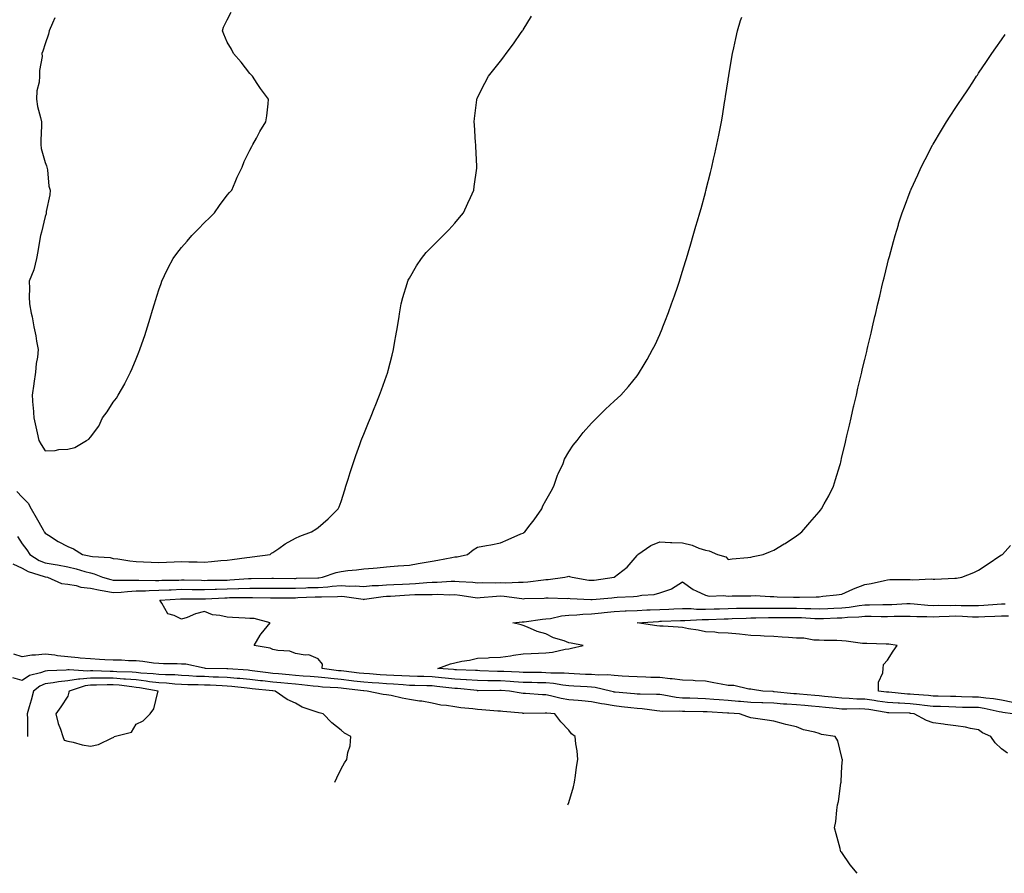
# Model space of a CAD drawing. Units: inches. Extents: x 907763 to 910403, y 7188332 to 7189658.
# Drawn here: x 908287 to 908719, y 7188352 to 7188727 of the extents above; entities that cross this region are included whole.
import ezdxf

# ---------------------------------------------------------------- set-up
doc = ezdxf.new("R2010")
doc.units = ezdxf.units.IN
doc.header["$MEASUREMENT"] = 0
doc.layers.add('Contour_90777187', color=7, linetype='Continuous', true_color=0x38ccd5)

msp = doc.modelspace()

# ---------------------------------------------------------------- linework, layer by layer
at = {"layer": 'Contour_90777187'}
for points in [[(908302.37, 7188727.6, 3261), (908301.41, 7188725.28, 3261), (908299.88, 7188721.92, 3261), (908299.53, 7188720.44, 3261), (908298.05, 7188716.1, 3261), (908297.03, 7188712.94, 3261), (908296.71, 7188711.92, 3261), (908296.78, 7188710.65, 3261), (908295.59, 7188704.38, 3261), (908295.67, 7188701.92, 3261), (908295.45, 7188699.32, 3261), (908294.46, 7188695.51, 3261), (908294.25, 7188691.92, 3261), (908294.69, 7188688.56, 3261), (908296.13, 7188683.83, 3261), (908296.47, 7188681.92, 3261), (908296.45, 7188680.32, 3261), (908296.21, 7188673.76, 3261), (908296.18, 7188671.92, 3261), (908296.33, 7188670.2, 3261), (908298.05, 7188663.97, 3261), (908298.65, 7188662.51, 3261), (908298.88, 7188661.92, 3261), (908299.09, 7188660.88, 3261), (908299.78, 7188653.66, 3261), (908300.25, 7188651.92, 3261), (908300.19, 7188649.79, 3261), (908298.62, 7188642.49, 3261), (908298.59, 7188641.92, 3261), (908298.49, 7188641.49, 3261), (908298.05, 7188640.26, 3261), (908296.51, 7188633.46, 3261), (908296.1, 7188631.92, 3261), (908295.62, 7188629.5, 3261), (908294.96, 7188625.01, 3261), (908294.28, 7188621.92, 3261), (908293.08, 7188616.96, 3261), (908293.08, 7188616.88, 3261), (908291.15, 7188611.92, 3261), (908291.28, 7188608.68, 3261), (908291.13, 7188605.01, 3261), (908291.3, 7188601.92, 3261), (908292.02, 7188597.94, 3261), (908292.38, 7188596.26, 3261), (908293.13, 7188591.92, 3261), (908294.02, 7188587.9, 3261), (908294.31, 7188585.65, 3261), (908295.03, 7188581.92, 3261), (908294.7, 7188578.58, 3261), (908294.14, 7188575.83, 3261), (908293.84, 7188571.92, 3261), (908293.16, 7188567.04, 3261), (908293.13, 7188566.84, 3261), (908292.48, 7188561.92, 3261), (908292.77, 7188557.19, 3261), (908292.8, 7188556.67, 3261), (908293.08, 7188551.92, 3261), (908294.04, 7188547.92, 3261), (908294.6, 7188545.38, 3261), (908295.4, 7188541.92, 3261), (908296.37, 7188540.24, 3261), (908298.05, 7188537.49, 3261), (908302.45, 7188537.53, 3261), (908304.18, 7188538.05, 3261), (908308.05, 7188538.11, 3261), (908311.14, 7188538.83, 3261), (908316.33, 7188541.92, 3261), (908317.36, 7188542.6, 3261), (908318.05, 7188543.38, 3261), (908321.67, 7188548.31, 3261), (908323.31, 7188551.92, 3261), (908325.34, 7188554.63, 3261), (908328.05, 7188558.87, 3261), (908329.41, 7188560.55, 3261), (908330.17, 7188561.92, 3261), (908333.09, 7188566.88, 3261), (908333.16, 7188567.04, 3261), (908335.63, 7188571.92, 3261), (908336.37, 7188573.6, 3261), (908338.05, 7188577.88, 3261), (908339.26, 7188580.71, 3261), (908339.68, 7188581.92, 3261), (908340.54, 7188584.4, 3261), (908341.88, 7188588.09, 3261), (908343.11, 7188591.92, 3261), (908344.29, 7188595.69, 3261), (908345.26, 7188599.13, 3261), (908346.1, 7188601.92, 3261), (908346.56, 7188603.4, 3261), (908348.05, 7188608.07, 3261), (908349, 7188610.96, 3261), (908349.31, 7188611.92, 3261), (908350.54, 7188614.4, 3261), (908352.19, 7188617.78, 3261), (908354.28, 7188621.92, 3261), (908355.9, 7188624.07, 3261), (908358.05, 7188626.71, 3261), (908360.44, 7188629.52, 3261), (908362.48, 7188631.92, 3261), (908365.24, 7188634.73, 3261), (908368.05, 7188637.66, 3261), (908370.26, 7188639.71, 3261), (908372.42, 7188641.92, 3261), (908374.74, 7188645.22, 3261), (908378.05, 7188649.63, 3261), (908379.11, 7188650.85, 3261), (908380.04, 7188651.92, 3261), (908381.61, 7188655.47, 3261), (908382.43, 7188657.55, 3261), (908384.66, 7188661.92, 3261), (908385.46, 7188664.52, 3261), (908388.05, 7188669.42, 3261), (908388.84, 7188671.14, 3261), (908389.34, 7188671.92, 3261), (908390.9, 7188674.77, 3261), (908392.36, 7188677.6, 3261), (908395.03, 7188681.92, 3261), (908395.41, 7188684.56, 3261), (908395.98, 7188689.85, 3261), (908396.24, 7188691.92, 3261), (908392.63, 7188696.51, 3261), (908391.25, 7188698.72, 3261), (908389.15, 7188701.92, 3261), (908388.63, 7188702.49, 3261), (908388.05, 7188703.17, 3261), (908384.23, 7188708.11, 3261), (908380.88, 7188711.92, 3261), (908379.88, 7188713.76, 3261), (908378.05, 7188716.94, 3261), (908376.55, 7188720.42, 3261), (908376.02, 7188721.92, 3261), (908376.47, 7188723.5, 3261), (908378.05, 7188726.69, 3261), (908379.84, 7188730.12, 3261)], [(908285.74, 7188519.62, 3260), (908288.05, 7188517.04, 3260), (908290.61, 7188514.48, 3260), (908292.01, 7188511.92, 3260), (908294.23, 7188508.09, 3260), (908297.19, 7188502.78, 3260), (908297.67, 7188501.92, 3260), (908297.84, 7188501.71, 3260), (908298.05, 7188501.31, 3260), (908299.62, 7188500.34, 3260), (908303.78, 7188497.64, 3260), (908308.05, 7188495.36, 3260), (908310.56, 7188494.44, 3260), (908314.49, 7188491.92, 3260), (908317.48, 7188491.35, 3260), (908318.05, 7188491.2, 3260), (908318.95, 7188491.02, 3260), (908326.69, 7188490.55, 3260), (908328.05, 7188490.14, 3260), (908330.01, 7188489.97, 3260), (908335.27, 7188489.13, 3260), (908338.05, 7188488.89, 3260), (908341.24, 7188488.74, 3260), (908344.71, 7188488.58, 3260), (908348.05, 7188488.4, 3260), (908351.43, 7188488.54, 3260), (908354.79, 7188488.66, 3260), (908358.05, 7188488.78, 3260), (908361.27, 7188488.7, 3260), (908364.82, 7188488.7, 3260), (908368.05, 7188488.6, 3260), (908371.19, 7188488.78, 3260), (908375.33, 7188489.21, 3260), (908378.05, 7188489.36, 3260), (908380.24, 7188489.73, 3260), (908386.7, 7188490.57, 3260), (908388.05, 7188490.79, 3260), (908389.09, 7188490.88, 3260), (908396.96, 7188491.92, 3260), (908397.55, 7188492.43, 3260), (908398.05, 7188492.78, 3260), (908400.72, 7188494.6, 3260), (908403.45, 7188496.53, 3260), (908408.05, 7188499.13, 3260), (908409.97, 7188499.99, 3260), (908415.11, 7188501.92, 3260), (908417, 7188502.97, 3260), (908418.05, 7188503.74, 3260), (908422.42, 7188507.55, 3260), (908426.76, 7188511.92, 3260), (908427.16, 7188512.82, 3260), (908428.05, 7188515.18, 3260), (908429.65, 7188520.32, 3260), (908430.16, 7188521.92, 3260), (908431.15, 7188525.03, 3260), (908432.03, 7188527.94, 3260), (908433.34, 7188531.92, 3260), (908434.55, 7188535.42, 3260), (908436.32, 7188540.18, 3260), (908436.94, 7188541.92, 3260), (908437.23, 7188542.74, 3260), (908438.05, 7188544.77, 3260), (908440.08, 7188549.89, 3260), (908440.94, 7188551.92, 3260), (908442.86, 7188556.72, 3260), (908442.97, 7188557, 3260), (908444.99, 7188561.92, 3260), (908445.78, 7188564.19, 3260), (908448.05, 7188570.38, 3260), (908448.46, 7188571.51, 3260), (908448.61, 7188571.92, 3260), (908448.79, 7188572.66, 3260), (908450.5, 7188579.46, 3260), (908451.12, 7188581.92, 3260), (908451.72, 7188585.59, 3260), (908452.1, 7188587.88, 3260), (908452.79, 7188591.92, 3260), (908453.53, 7188596.43, 3260), (908453.75, 7188597.62, 3260), (908454.51, 7188601.92, 3260), (908455.23, 7188604.73, 3260), (908457.1, 7188610.98, 3260), (908457.37, 7188611.92, 3260), (908457.58, 7188612.39, 3260), (908458.05, 7188613.29, 3260), (908461.22, 7188618.74, 3260), (908463.38, 7188621.92, 3260), (908465.51, 7188624.46, 3260), (908468.05, 7188627.17, 3260), (908470.43, 7188629.54, 3260), (908472.95, 7188631.92, 3260), (908475.45, 7188634.52, 3260), (908478.05, 7188637.33, 3260), (908480.14, 7188639.83, 3260), (908481.76, 7188641.92, 3260), (908483.76, 7188646.22, 3260), (908484.86, 7188648.74, 3260), (908486.31, 7188651.92, 3260), (908486.51, 7188653.46, 3260), (908487.65, 7188661.53, 3260), (908487.71, 7188661.92, 3260), (908487.68, 7188662.29, 3260), (908487.32, 7188671.18, 3260), (908487.25, 7188671.92, 3260), (908487.17, 7188672.8, 3260), (908486.72, 7188680.59, 3260), (908486.58, 7188681.92, 3260), (908486.68, 7188683.29, 3260), (908487.71, 7188691.59, 3260), (908487.74, 7188691.92, 3260), (908487.83, 7188692.13, 3260), (908488.05, 7188692.64, 3260), (908491.15, 7188698.83, 3260), (908492.77, 7188701.92, 3260), (908495.1, 7188704.87, 3260), (908498.05, 7188708.56, 3260), (908499.51, 7188710.46, 3260), (908500.54, 7188711.92, 3260), (908503.82, 7188716.16, 3260), (908507.23, 7188721.1, 3260), (908507.81, 7188721.92, 3260), (908507.91, 7188722.06, 3260), (908508.05, 7188722.27, 3260), (908511.65, 7188728.33, 3260)], [(908285.91, 7188499.77, 3259), (908288.05, 7188496.65, 3259), (908290.13, 7188493.99, 3259), (908291.38, 7188491.92, 3259), (908295.48, 7188489.34, 3259), (908298.05, 7188488.31, 3259), (908302.45, 7188487.51, 3259), (908303.48, 7188487.35, 3259), (908308.05, 7188486.47, 3259), (908311.74, 7188485.61, 3259), (908315.5, 7188484.48, 3259), (908318.05, 7188483.8, 3259), (908319.61, 7188483.48, 3259), (908323.27, 7188481.92, 3259), (908326.99, 7188480.87, 3259), (908328.05, 7188480.65, 3259), (908329.25, 7188480.71, 3259), (908336.76, 7188480.63, 3259), (908338.05, 7188480.69, 3259), (908339.26, 7188480.71, 3259), (908346.61, 7188480.49, 3259), (908348.05, 7188480.51, 3259), (908349.4, 7188480.57, 3259), (908356.84, 7188480.71, 3259), (908358.05, 7188480.77, 3259), (908359.23, 7188480.75, 3259), (908366.7, 7188480.57, 3259), (908368.05, 7188480.55, 3259), (908369.38, 7188480.59, 3259), (908376.77, 7188480.63, 3259), (908378.05, 7188480.67, 3259), (908379.25, 7188480.73, 3259), (908387.43, 7188481.31, 3259), (908388.05, 7188481.33, 3259), (908388.64, 7188481.33, 3259), (908397.65, 7188481.53, 3259), (908398.45, 7188481.53, 3259), (908407.57, 7188481.43, 3259), (908408.05, 7188481.43, 3259), (908408.51, 7188481.45, 3259), (908417.83, 7188481.71, 3259), (908418.05, 7188481.71, 3259), (908418.25, 7188481.72, 3259), (908419.87, 7188481.92, 3259), (908425.94, 7188484.03, 3259), (908428.05, 7188484.5, 3259), (908431, 7188484.87, 3259), (908434.83, 7188485.14, 3259), (908438.05, 7188485.61, 3259), (908442.1, 7188485.96, 3259), (908443.87, 7188486.1, 3259), (908448.05, 7188486.49, 3259), (908453.02, 7188486.88, 3259), (908453.08, 7188486.88, 3259), (908458.05, 7188487.29, 3259), (908461.94, 7188488.03, 3259), (908464.55, 7188488.42, 3259), (908468.05, 7188489.05, 3259), (908470.5, 7188489.48, 3259), (908476.76, 7188490.63, 3259), (908478.05, 7188490.85, 3259), (908479.07, 7188490.9, 3259), (908483.58, 7188491.92, 3259), (908486.03, 7188493.93, 3259), (908488.05, 7188495.08, 3259), (908491.97, 7188495.85, 3259), (908493.79, 7188496.18, 3259), (908498.05, 7188497.02, 3259), (908501.46, 7188498.52, 3259), (908507.05, 7188500.92, 3259), (908508.05, 7188501.35, 3259), (908508.36, 7188501.61, 3259), (908508.73, 7188501.92, 3259), (908511.1, 7188504.97, 3259), (908512.82, 7188507.15, 3259), (908516.27, 7188511.92, 3259), (908516.71, 7188513.27, 3259), (908518.05, 7188515.55, 3259), (908520.26, 7188519.71, 3259), (908521.53, 7188521.92, 3259), (908523.17, 7188526.8, 3259), (908523.46, 7188527.33, 3259), (908525.62, 7188531.92, 3259), (908526.23, 7188533.74, 3259), (908528.05, 7188536.94, 3259), (908530.06, 7188539.91, 3259), (908531.7, 7188541.92, 3259), (908534.43, 7188545.53, 3259), (908538.05, 7188549.6, 3259), (908539.19, 7188550.79, 3259), (908540.37, 7188551.92, 3259), (908544.25, 7188555.73, 3259), (908548.05, 7188559.19, 3259), (908549.47, 7188560.49, 3259), (908550.97, 7188561.92, 3259), (908554.26, 7188565.71, 3259), (908558.05, 7188570.36, 3259), (908558.71, 7188571.26, 3259), (908559.15, 7188571.92, 3259), (908560.7, 7188574.58, 3259), (908562.46, 7188577.51, 3259), (908564.89, 7188581.92, 3259), (908565.94, 7188584.03, 3259), (908568.05, 7188588.58, 3259), (908569.04, 7188590.94, 3259), (908569.43, 7188591.92, 3259), (908570.29, 7188594.15, 3259), (908571.86, 7188598.11, 3259), (908573.24, 7188601.92, 3259), (908574.5, 7188605.47, 3259), (908575.9, 7188609.77, 3259), (908576.63, 7188611.92, 3259), (908576.99, 7188612.97, 3259), (908578.05, 7188616.35, 3259), (908579.35, 7188620.61, 3259), (908579.73, 7188621.92, 3259), (908580.44, 7188624.32, 3259), (908581.66, 7188628.31, 3259), (908582.71, 7188631.92, 3259), (908583.92, 7188636.06, 3259), (908584.62, 7188638.48, 3259), (908585.61, 7188641.92, 3259), (908586.14, 7188643.83, 3259), (908588.05, 7188650.85, 3259), (908588.28, 7188651.69, 3259), (908588.34, 7188651.92, 3259), (908588.45, 7188652.31, 3259), (908590.29, 7188659.67, 3259), (908590.85, 7188661.92, 3259), (908591.68, 7188665.55, 3259), (908592.19, 7188667.78, 3259), (908593.12, 7188671.92, 3259), (908593.93, 7188676.04, 3259), (908594.36, 7188678.23, 3259), (908595.09, 7188681.92, 3259), (908595.51, 7188684.46, 3259), (908596.49, 7188690.36, 3259), (908596.75, 7188691.92, 3259), (908596.92, 7188693.05, 3259), (908598.05, 7188700.4, 3259), (908598.26, 7188701.71, 3259), (908598.29, 7188701.92, 3259), (908598.35, 7188702.21, 3259), (908599.69, 7188710.28, 3259), (908599.99, 7188711.92, 3259), (908600.56, 7188714.44, 3259), (908601.42, 7188718.54, 3259), (908602.21, 7188721.92, 3259), (908603.55, 7188726.41, 3259), (908604.04, 7188727.9, 3259)], [(908283.88, 7188487.76, 3258), (908288.05, 7188485.88, 3258), (908290.6, 7188484.48, 3258), (908297.68, 7188482.29, 3258), (908298.05, 7188482.13, 3258), (908298.24, 7188482.1, 3258), (908299.08, 7188481.92, 3258), (908305.34, 7188479.21, 3258), (908308.05, 7188478.85, 3258), (908311.67, 7188478.31, 3258), (908313.73, 7188477.6, 3258), (908318.05, 7188477.17, 3258), (908322.33, 7188476.2, 3258), (908323.98, 7188475.98, 3258), (908328.05, 7188475.2, 3258), (908331.52, 7188475.4, 3258), (908334.26, 7188475.71, 3258), (908338.05, 7188475.9, 3258), (908342.12, 7188475.98, 3258), (908343.85, 7188476.12, 3258), (908348.05, 7188476.2, 3258), (908352.52, 7188476.39, 3258), (908353.52, 7188476.45, 3258), (908358.05, 7188476.63, 3258), (908362.68, 7188476.55, 3258), (908363.43, 7188476.55, 3258), (908368.05, 7188476.47, 3258), (908372.75, 7188476.63, 3258), (908373.32, 7188476.65, 3258), (908378.05, 7188476.8, 3258), (908382.99, 7188476.98, 3258), (908383.12, 7188477, 3258), (908388.05, 7188477.19, 3258), (908403.31, 7188477.19, 3258), (908408.05, 7188477.17, 3258), (908412.64, 7188477.33, 3258), (908413.48, 7188477.35, 3258), (908418.05, 7188477.49, 3258), (908422.21, 7188477.76, 3258), (908424.13, 7188477.99, 3258), (908428.05, 7188478.29, 3258), (908431.91, 7188478.07, 3258), (908434.26, 7188478.13, 3258), (908438.05, 7188477.88, 3258), (908441.74, 7188478.23, 3258), (908444.45, 7188478.33, 3258), (908448.05, 7188478.62, 3258), (908451.19, 7188478.78, 3258), (908455.04, 7188478.91, 3258), (908458.05, 7188479.05, 3258), (908460.79, 7188479.17, 3258), (908465.73, 7188479.6, 3258), (908468.05, 7188479.71, 3258), (908470.22, 7188479.75, 3258), (908476.35, 7188480.22, 3258), (908478.05, 7188480.26, 3258), (908479.89, 7188480.08, 3258), (908485.91, 7188479.77, 3258), (908488.05, 7188479.54, 3258), (908490.34, 7188479.63, 3258), (908495.67, 7188479.54, 3258), (908498.05, 7188479.62, 3258), (908500.45, 7188479.52, 3258), (908505.96, 7188479.83, 3258), (908508.05, 7188479.73, 3258), (908510.09, 7188479.89, 3258), (908516.91, 7188480.79, 3258), (908518.05, 7188480.87, 3258), (908519.05, 7188480.92, 3258), (908526.31, 7188481.92, 3258), (908527.68, 7188482.29, 3258), (908528.05, 7188482.33, 3258), (908528.43, 7188482.29, 3258), (908529.52, 7188481.92, 3258), (908536.84, 7188480.71, 3258), (908538.05, 7188480.59, 3258), (908539.26, 7188480.71, 3258), (908548.05, 7188481.92, 3258), (908548.06, 7188481.92, 3258), (908553.67, 7188486.3, 3258), (908558.05, 7188491.47, 3258), (908558.24, 7188491.72, 3258), (908558.45, 7188491.92, 3258), (908564.1, 7188495.87, 3258), (908568.05, 7188497.45, 3258), (908572.73, 7188497.25, 3258), (908573.35, 7188497.23, 3258), (908578.05, 7188497.02, 3258), (908582.21, 7188496.08, 3258), (908585.22, 7188494.75, 3258), (908588.05, 7188493.85, 3258), (908589.68, 7188493.56, 3258), (908593.34, 7188491.92, 3258), (908596.99, 7188490.85, 3258), (908598.05, 7188489.69, 3258), (908599.88, 7188490.08, 3258), (908606.67, 7188490.53, 3258), (908608.05, 7188490.77, 3258), (908608.99, 7188490.98, 3258), (908613.38, 7188491.92, 3258), (908616.71, 7188493.27, 3258), (908618.05, 7188493.83, 3258), (908622.65, 7188496.53, 3258), (908623.16, 7188496.8, 3258), (908628.05, 7188500.08, 3258), (908629.09, 7188500.88, 3258), (908630.43, 7188501.92, 3258), (908633.99, 7188505.98, 3258), (908638.05, 7188510.69, 3258), (908638.63, 7188511.33, 3258), (908639.09, 7188511.92, 3258), (908640.27, 7188514.13, 3258), (908642.23, 7188517.74, 3258), (908644.25, 7188521.92, 3258), (908645.18, 7188524.79, 3258), (908647.06, 7188530.92, 3258), (908647.38, 7188531.92, 3258), (908647.51, 7188532.47, 3258), (908648.05, 7188534.77, 3258), (908649.39, 7188540.57, 3258), (908649.71, 7188541.92, 3258), (908650.22, 7188544.09, 3258), (908651.29, 7188548.68, 3258), (908652.03, 7188551.92, 3258), (908653.17, 7188556.8, 3258), (908653.25, 7188557.12, 3258), (908654.39, 7188561.92, 3258), (908655.08, 7188564.89, 3258), (908656.3, 7188570.16, 3258), (908656.71, 7188571.92, 3258), (908656.97, 7188573.01, 3258), (908658.05, 7188577.55, 3258), (908658.89, 7188581.08, 3258), (908659.09, 7188581.92, 3258), (908659.42, 7188583.29, 3258), (908660.81, 7188589.17, 3258), (908661.45, 7188591.92, 3258), (908662.49, 7188596.37, 3258), (908662.71, 7188597.27, 3258), (908663.83, 7188601.92, 3258), (908664.63, 7188605.34, 3258), (908665.62, 7188609.5, 3258), (908666.19, 7188611.92, 3258), (908666.55, 7188613.42, 3258), (908668.05, 7188619.56, 3258), (908668.51, 7188621.45, 3258), (908668.64, 7188621.92, 3258), (908668.86, 7188622.72, 3258), (908670.61, 7188629.36, 3258), (908671.34, 7188631.92, 3258), (908672.82, 7188636.69, 3258), (908672.93, 7188637.04, 3258), (908674.52, 7188641.92, 3258), (908675.44, 7188644.54, 3258), (908678.05, 7188651.35, 3258), (908678.21, 7188651.76, 3258), (908678.28, 7188651.92, 3258), (908678.48, 7188652.35, 3258), (908681.29, 7188658.68, 3258), (908682.84, 7188661.92, 3258), (908684.55, 7188665.42, 3258), (908687.82, 7188671.69, 3258), (908687.94, 7188671.92, 3258), (908687.98, 7188672, 3258), (908688.05, 7188672.12, 3258), (908691.72, 7188678.25, 3258), (908694, 7188681.92, 3258), (908695.58, 7188684.4, 3258), (908698.05, 7188688.17, 3258), (908699.56, 7188690.42, 3258), (908700.55, 7188691.92, 3258), (908703.56, 7188696.41, 3258), (908705.51, 7188699.38, 3258), (908707.18, 7188701.92, 3258), (908707.53, 7188702.43, 3258), (908708.05, 7188703.21, 3258), (908711.54, 7188708.42, 3258), (908713.81, 7188711.92, 3258), (908715.56, 7188714.42, 3258), (908718.05, 7188717.97, 3258), (908719.66, 7188720.32, 3258)], [(908720.77, 7188404.65, 3257), (908718.05, 7188406.59, 3257), (908715.32, 7188409.19, 3257), (908713.47, 7188411.92, 3257), (908709.78, 7188413.66, 3257), (908708.05, 7188414.87, 3257), (908704.49, 7188415.47, 3257), (908702.24, 7188416.12, 3257), (908698.05, 7188416.69, 3257), (908693.42, 7188417.29, 3257), (908692.57, 7188417.41, 3257), (908688.05, 7188417.99, 3257), (908685.1, 7188418.97, 3257), (908679.75, 7188421.92, 3257), (908678.26, 7188422.13, 3257), (908678.05, 7188422.15, 3257), (908677.8, 7188422.17, 3257), (908668.55, 7188422.43, 3257), (908668.05, 7188422.45, 3257), (908667.43, 7188422.55, 3257), (908659.91, 7188423.78, 3257), (908658.05, 7188424.03, 3257), (908655.87, 7188424.11, 3257), (908650.12, 7188423.99, 3257), (908648.05, 7188424.05, 3257), (908645.69, 7188424.28, 3257), (908640.84, 7188424.71, 3257), (908638.05, 7188424.97, 3257), (908634.7, 7188425.28, 3257), (908631.68, 7188425.55, 3257), (908628.05, 7188425.87, 3257), (908623.79, 7188426.18, 3257), (908622.37, 7188426.24, 3257), (908618.05, 7188426.57, 3257), (908613.22, 7188426.74, 3257), (908612.89, 7188426.76, 3257), (908608.05, 7188426.94, 3257), (908603.42, 7188427.29, 3257), (908602.6, 7188427.37, 3257), (908598.05, 7188427.74, 3257), (908594.16, 7188428.03, 3257), (908591.72, 7188428.25, 3257), (908588.05, 7188428.54, 3257), (908584.75, 7188428.62, 3257), (908581.21, 7188428.76, 3257), (908578.05, 7188428.83, 3257), (908575.22, 7188429.09, 3257), (908569.77, 7188430.2, 3257), (908568.05, 7188430.4, 3257), (908566.63, 7188430.49, 3257), (908559.41, 7188430.55, 3257), (908558.05, 7188430.65, 3257), (908556.9, 7188430.77, 3257), (908548.51, 7188431.47, 3257), (908548.05, 7188431.51, 3257), (908547.7, 7188431.57, 3257), (908546.34, 7188431.92, 3257), (908539.68, 7188433.56, 3257), (908538.05, 7188433.7, 3257), (908536.17, 7188433.8, 3257), (908530.27, 7188434.15, 3257), (908528.05, 7188434.26, 3257), (908525.46, 7188434.5, 3257), (908521.36, 7188435.24, 3257), (908518.05, 7188435.49, 3257), (908514.4, 7188435.57, 3257), (908511.8, 7188435.67, 3257), (908508.05, 7188435.75, 3257), (908503.96, 7188436, 3257), (908502.27, 7188436.14, 3257), (908498.05, 7188436.39, 3257), (908493.51, 7188436.45, 3257), (908492.58, 7188436.45, 3257), (908488.05, 7188436.51, 3257), (908483.1, 7188436.88, 3257), (908483.01, 7188436.88, 3257), (908478.05, 7188437.21, 3257), (908473.77, 7188437.64, 3257), (908472.2, 7188437.76, 3257), (908468.05, 7188438.17, 3257), (908464.4, 7188438.27, 3257), (908461.59, 7188438.38, 3257), (908458.05, 7188438.48, 3257), (908454.81, 7188438.68, 3257), (908451.2, 7188438.78, 3257), (908448.05, 7188438.95, 3257), (908445.26, 7188439.13, 3257), (908440.53, 7188439.44, 3257), (908438.05, 7188439.62, 3257), (908435.98, 7188439.85, 3257), (908429.34, 7188440.63, 3257), (908428.05, 7188440.79, 3257), (908427.01, 7188440.88, 3257), (908419.79, 7188441.92, 3257), (908419.84, 7188443.72, 3257), (908418.05, 7188446.16, 3257), (908413.94, 7188447.8, 3257), (908412.3, 7188447.66, 3257), (908408.05, 7188448.48, 3257), (908405.52, 7188449.4, 3257), (908400.28, 7188449.69, 3257), (908398.05, 7188450.2, 3257), (908396.9, 7188450.77, 3257), (908389.87, 7188451.92, 3257), (908392.57, 7188456.45, 3257), (908392.91, 7188457.06, 3257), (908396.97, 7188461.92, 3257), (908389.95, 7188463.81, 3257), (908388.05, 7188463.87, 3257), (908386, 7188463.97, 3257), (908380.37, 7188464.24, 3257), (908378.05, 7188464.36, 3257), (908374.8, 7188465.16, 3257), (908371.61, 7188465.47, 3257), (908368.05, 7188466.82, 3257), (908364.1, 7188465.87, 3257), (908360.42, 7188464.28, 3257), (908358.05, 7188463.52, 3257), (908354.81, 7188465.16, 3257), (908351.93, 7188465.81, 3257), (908349.41, 7188470.55, 3257), (908348.42, 7188471.92, 3257), (908357.5, 7188472.47, 3257), (908358.05, 7188472.49, 3257), (908358.62, 7188472.49, 3257), (908367.57, 7188472.39, 3257), (908368.05, 7188472.39, 3257), (908368.53, 7188472.41, 3257), (908377.08, 7188472.9, 3257), (908378.05, 7188472.92, 3257), (908379.09, 7188472.96, 3257), (908386.96, 7188473.01, 3257), (908388.05, 7188473.05, 3257), (908389.18, 7188473.05, 3257), (908397.11, 7188472.86, 3257), (908398.99, 7188472.86, 3257), (908407.04, 7188472.92, 3257), (908408.05, 7188472.92, 3257), (908409.09, 7188472.96, 3257), (908416.73, 7188473.25, 3257), (908418.05, 7188473.29, 3257), (908419.51, 7188473.37, 3257), (908426.52, 7188473.44, 3257), (908428.05, 7188473.56, 3257), (908429.6, 7188473.48, 3257), (908437.74, 7188472.23, 3257), (908438.05, 7188472.21, 3257), (908438.37, 7188472.23, 3257), (908446.51, 7188473.46, 3257), (908448.05, 7188473.58, 3257), (908449.81, 7188473.68, 3257), (908455.9, 7188474.07, 3257), (908458.05, 7188474.17, 3257), (908460.4, 7188474.28, 3257), (908465.68, 7188474.28, 3257), (908468.05, 7188474.4, 3257), (908470.58, 7188474.44, 3257), (908475.7, 7188474.26, 3257), (908478.05, 7188474.32, 3257), (908480.24, 7188474.11, 3257), (908486.93, 7188473.05, 3257), (908488.05, 7188472.92, 3257), (908489.09, 7188472.96, 3257), (908496.34, 7188473.64, 3257), (908498.05, 7188473.7, 3257), (908499.75, 7188473.62, 3257), (908507.45, 7188472.53, 3257), (908508.05, 7188472.49, 3257), (908508.67, 7188472.55, 3257), (908517.21, 7188472.76, 3257), (908518.05, 7188472.82, 3257), (908519, 7188472.88, 3257), (908527.32, 7188472.64, 3257), (908528.05, 7188472.68, 3257), (908528.74, 7188472.6, 3257), (908537.79, 7188472.17, 3257), (908538.05, 7188472.15, 3257), (908538.31, 7188472.17, 3257), (908547.04, 7188472.92, 3257), (908548.05, 7188473.03, 3257), (908549.3, 7188473.17, 3257), (908556.51, 7188473.46, 3257), (908558.05, 7188473.66, 3257), (908560.2, 7188474.07, 3257), (908565.63, 7188474.34, 3257), (908568.05, 7188475.01, 3257), (908572.85, 7188476.72, 3257), (908573.19, 7188476.78, 3257), (908578.05, 7188479.91, 3257), (908582.62, 7188476.49, 3257), (908583.95, 7188476.02, 3257), (908588.05, 7188474.07, 3257), (908589.73, 7188473.6, 3257), (908596.01, 7188473.95, 3257), (908598.05, 7188473.62, 3257), (908599.83, 7188473.7, 3257), (908606.21, 7188473.76, 3257), (908608.05, 7188473.83, 3257), (908609.98, 7188473.85, 3257), (908616.55, 7188473.42, 3257), (908618.05, 7188473.42, 3257), (908619.51, 7188473.38, 3257), (908626.82, 7188473.15, 3257), (908628.05, 7188473.11, 3257), (908629.32, 7188473.19, 3257), (908636.69, 7188473.29, 3257), (908638.05, 7188473.38, 3257), (908639.71, 7188473.58, 3257), (908645.71, 7188474.26, 3257), (908648.05, 7188474.56, 3257), (908652.81, 7188476.67, 3257), (908653.13, 7188476.84, 3257), (908658.05, 7188478.72, 3257), (908660.85, 7188479.11, 3257), (908666.69, 7188480.55, 3257), (908668.05, 7188480.79, 3257), (908669.11, 7188480.87, 3257), (908676.99, 7188480.87, 3257), (908678.05, 7188480.92, 3257), (908679.15, 7188480.81, 3257), (908687.34, 7188481.22, 3257), (908688.05, 7188481.12, 3257), (908688.86, 7188481.12, 3257), (908697.66, 7188481.53, 3257), (908698.05, 7188481.53, 3257), (908698.41, 7188481.57, 3257), (908700.67, 7188481.92, 3257), (908706.02, 7188483.95, 3257), (908708.05, 7188485.05, 3257), (908712.23, 7188487.74, 3257), (908717.4, 7188491.28, 3257), (908718.05, 7188491.71, 3257), (908718.2, 7188491.76, 3257), (908718.5, 7188491.92, 3257), (908722, 7188495.87, 3257)], [(908722.9, 7188421.92, 3256), (908718.72, 7188422.58, 3256), (908718.05, 7188422.72, 3256), (908717.09, 7188422.88, 3256), (908710.49, 7188424.36, 3256), (908708.05, 7188424.71, 3256), (908705.2, 7188424.77, 3256), (908700.93, 7188424.79, 3256), (908698.05, 7188424.87, 3256), (908695.01, 7188424.95, 3256), (908691.25, 7188425.12, 3256), (908688.05, 7188425.22, 3256), (908684.34, 7188425.63, 3256), (908682.08, 7188425.94, 3256), (908678.05, 7188426.37, 3256), (908673.33, 7188426.65, 3256), (908672.79, 7188426.67, 3256), (908668.05, 7188426.94, 3256), (908663.7, 7188427.58, 3256), (908662.22, 7188427.74, 3256), (908658.05, 7188428.33, 3256), (908654.56, 7188428.44, 3256), (908651.24, 7188428.74, 3256), (908648.05, 7188428.85, 3256), (908645.24, 7188429.11, 3256), (908640.39, 7188429.58, 3256), (908638.05, 7188429.79, 3256), (908636.1, 7188429.97, 3256), (908629.42, 7188430.55, 3256), (908628.05, 7188430.67, 3256), (908626.89, 7188430.77, 3256), (908618.32, 7188431.65, 3256), (908618.05, 7188431.67, 3256), (908617.81, 7188431.69, 3256), (908613.35, 7188431.92, 3256), (908608.8, 7188432.68, 3256), (908608.05, 7188432.78, 3256), (908607.16, 7188432.8, 3256), (908600.49, 7188434.36, 3256), (908598.05, 7188434.42, 3256), (908594.95, 7188435.03, 3256), (908591.71, 7188435.57, 3256), (908588.05, 7188436.31, 3256), (908583.5, 7188436.47, 3256), (908582.66, 7188436.53, 3256), (908578.05, 7188436.69, 3256), (908573.5, 7188437.37, 3256), (908572.6, 7188437.37, 3256), (908568.05, 7188437.9, 3256), (908564.11, 7188437.97, 3256), (908561.92, 7188438.05, 3256), (908558.05, 7188438.13, 3256), (908554.51, 7188438.38, 3256), (908551.47, 7188438.5, 3256), (908548.05, 7188438.72, 3256), (908545.19, 7188439.05, 3256), (908541.1, 7188438.87, 3256), (908538.05, 7188439.15, 3256), (908535.41, 7188439.28, 3256), (908530.44, 7188439.52, 3256), (908528.05, 7188439.65, 3256), (908525.98, 7188439.85, 3256), (908520.15, 7188439.81, 3256), (908518.05, 7188439.99, 3256), (908516.15, 7188440.03, 3256), (908509.92, 7188440.05, 3256), (908508.05, 7188440.08, 3256), (908506.33, 7188440.2, 3256), (908499.5, 7188440.47, 3256), (908498.05, 7188440.55, 3256), (908496.71, 7188440.57, 3256), (908489.06, 7188440.9, 3256), (908488.05, 7188440.92, 3256), (908487.12, 7188440.98, 3256), (908478.7, 7188441.28, 3256), (908478.05, 7188441.31, 3256), (908477.49, 7188441.37, 3256), (908470.53, 7188441.92, 3256), (908476.11, 7188443.87, 3256), (908478.05, 7188444.34, 3256), (908481.13, 7188445.01, 3256), (908484.51, 7188445.47, 3256), (908488.05, 7188446.37, 3256), (908492.7, 7188446.57, 3256), (908493.3, 7188446.67, 3256), (908498.05, 7188446.82, 3256), (908502.51, 7188447.47, 3256), (908503.77, 7188447.64, 3256), (908508.05, 7188448.25, 3256), (908511.58, 7188448.4, 3256), (908514.75, 7188448.62, 3256), (908518.05, 7188448.78, 3256), (908520.93, 7188449.05, 3256), (908526.46, 7188450.34, 3256), (908528.05, 7188450.53, 3256), (908529.21, 7188450.77, 3256), (908534.32, 7188451.92, 3256), (908529.06, 7188452.94, 3256), (908528.05, 7188453.17, 3256), (908526.01, 7188453.97, 3256), (908521.39, 7188455.26, 3256), (908518.05, 7188457.12, 3256), (908514.23, 7188458.09, 3256), (908509.96, 7188460.01, 3256), (908508.05, 7188460.67, 3256), (908507.09, 7188460.96, 3256), (908503.55, 7188461.92, 3256), (908507.65, 7188462.31, 3256), (908508.05, 7188462.29, 3256), (908508.46, 7188462.33, 3256), (908516.47, 7188463.5, 3256), (908518.05, 7188463.64, 3256), (908520, 7188463.87, 3256), (908524.92, 7188465.05, 3256), (908528.05, 7188465.34, 3256), (908531.59, 7188465.46, 3256), (908534.26, 7188465.71, 3256), (908538.05, 7188465.83, 3256), (908542.4, 7188466.26, 3256), (908543.55, 7188466.43, 3256), (908548.05, 7188466.86, 3256), (908552.85, 7188467.12, 3256), (908553.26, 7188467.13, 3256), (908558.05, 7188467.37, 3256), (908562.39, 7188467.58, 3256), (908563.74, 7188467.6, 3256), (908568.05, 7188467.8, 3256), (908572.01, 7188467.96, 3256), (908574.18, 7188468.05, 3256), (908578.05, 7188468.21, 3256), (908581.81, 7188468.15, 3256), (908584.09, 7188467.96, 3256), (908588.05, 7188467.92, 3256), (908591.94, 7188468.03, 3256), (908594.21, 7188468.07, 3256), (908598.05, 7188468.21, 3256), (908601.68, 7188468.29, 3256), (908604.43, 7188468.29, 3256), (908608.05, 7188468.38, 3256), (908611.59, 7188468.38, 3256), (908614.44, 7188468.31, 3256), (908621.66, 7188468.31, 3256), (908624.41, 7188468.29, 3256), (908628.05, 7188468.29, 3256), (908631.79, 7188468.19, 3256), (908634.32, 7188468.19, 3256), (908638.05, 7188468.09, 3256), (908641.77, 7188468.21, 3256), (908644.43, 7188468.31, 3256), (908648.05, 7188468.42, 3256), (908651.24, 7188468.72, 3256), (908655.63, 7188469.5, 3256), (908658.05, 7188469.77, 3256), (908660.19, 7188469.79, 3256), (908666.06, 7188469.93, 3256), (908668.05, 7188469.95, 3256), (908669.98, 7188469.99, 3256), (908676.46, 7188470.34, 3256), (908678.05, 7188470.38, 3256), (908679.69, 7188470.28, 3256), (908685.82, 7188469.69, 3256), (908688.05, 7188469.58, 3256), (908690.34, 7188469.63, 3256), (908695.68, 7188469.56, 3256), (908698.05, 7188469.6, 3256), (908700.44, 7188469.54, 3256), (908705.7, 7188469.58, 3256), (908708.05, 7188469.5, 3256), (908710.34, 7188469.63, 3256), (908716.2, 7188470.06, 3256), (908718.05, 7188470.18, 3256), (908719.78, 7188470.18, 3256)], [(908723.02, 7188426.88, 3255), (908718.05, 7188427.88, 3255), (908714.59, 7188428.46, 3255), (908711.21, 7188428.76, 3255), (908708.05, 7188429.22, 3255), (908705.4, 7188429.26, 3255), (908700.53, 7188429.44, 3255), (908698.05, 7188429.5, 3255), (908695.7, 7188429.58, 3255), (908690.3, 7188429.67, 3255), (908688.05, 7188429.75, 3255), (908686.09, 7188429.97, 3255), (908679.54, 7188430.44, 3255), (908678.05, 7188430.59, 3255), (908676.79, 7188430.65, 3255), (908668.56, 7188431.41, 3255), (908668.05, 7188431.45, 3255), (908667.63, 7188431.51, 3255), (908664.09, 7188431.92, 3255), (908664.12, 7188435.85, 3255), (908666.04, 7188439.91, 3255), (908666.08, 7188441.92, 3255), (908666.34, 7188443.64, 3255), (908668.05, 7188445.46, 3255), (908670.56, 7188449.42, 3255), (908672.33, 7188451.92, 3255), (908668.63, 7188452.49, 3255), (908668.05, 7188452.55, 3255), (908667.44, 7188452.53, 3255), (908658.93, 7188452.8, 3255), (908658.05, 7188452.8, 3255), (908657.06, 7188452.9, 3255), (908649.93, 7188453.8, 3255), (908648.05, 7188454.01, 3255), (908645.84, 7188454.13, 3255), (908640.25, 7188454.13, 3255), (908638.05, 7188454.26, 3255), (908635.71, 7188454.26, 3255), (908631.29, 7188455.16, 3255), (908628.05, 7188455.16, 3255), (908624.58, 7188455.4, 3255), (908621.8, 7188455.67, 3255), (908618.05, 7188455.9, 3255), (908613.86, 7188456.12, 3255), (908612.31, 7188456.18, 3255), (908608.05, 7188456.39, 3255), (908603.06, 7188456.9, 3255), (908603.04, 7188456.9, 3255), (908598.05, 7188457.43, 3255), (908593.71, 7188457.58, 3255), (908592.22, 7188457.74, 3255), (908588.05, 7188457.92, 3255), (908584.83, 7188458.7, 3255), (908580.7, 7188459.26, 3255), (908578.05, 7188459.81, 3255), (908576.07, 7188459.93, 3255), (908569.58, 7188460.4, 3255), (908568.05, 7188460.47, 3255), (908566.78, 7188460.65, 3255), (908558.07, 7188461.92, 3255), (908567.42, 7188462.56, 3255), (908568.05, 7188462.58, 3255), (908568.74, 7188462.6, 3255), (908577.08, 7188462.88, 3255), (908578.05, 7188462.92, 3255), (908579.04, 7188462.92, 3255), (908586.63, 7188463.35, 3255), (908588.05, 7188463.33, 3255), (908589.5, 7188463.37, 3255), (908596.31, 7188463.66, 3255), (908598.05, 7188463.72, 3255), (908599.89, 7188463.76, 3255), (908605.95, 7188464.01, 3255), (908608.05, 7188464.07, 3255), (908610.2, 7188464.07, 3255), (908615.78, 7188464.19, 3255), (908620.32, 7188464.19, 3255), (908625.72, 7188464.24, 3255), (908628.05, 7188464.24, 3255), (908630.32, 7188464.19, 3255), (908636.12, 7188463.85, 3255), (908638.05, 7188463.8, 3255), (908639.98, 7188463.85, 3255), (908645.94, 7188464.03, 3255), (908648.05, 7188464.11, 3255), (908650.46, 7188464.34, 3255), (908655.49, 7188464.48, 3255), (908658.05, 7188464.77, 3255), (908660.91, 7188464.77, 3255), (908665.26, 7188464.71, 3255), (908668.05, 7188464.71, 3255), (908670.93, 7188464.79, 3255), (908675.16, 7188464.81, 3255), (908678.05, 7188464.89, 3255), (908680.87, 7188464.73, 3255), (908685.26, 7188464.71, 3255), (908688.05, 7188464.58, 3255), (908690.76, 7188464.63, 3255), (908695.09, 7188464.87, 3255), (908698.05, 7188464.95, 3255), (908700.98, 7188464.85, 3255), (908705.4, 7188464.56, 3255), (908708.05, 7188464.48, 3255), (908710.77, 7188464.63, 3255), (908715.17, 7188464.79, 3255), (908718.05, 7188464.97, 3255), (908721.12, 7188464.99, 3255)], [(908654.68, 7188351.92, 3258), (908651.71, 7188355.57, 3258), (908648.05, 7188361.02, 3258), (908647.5, 7188361.37, 3258), (908647.42, 7188361.92, 3258), (908647.22, 7188362.74, 3258), (908645.42, 7188369.28, 3258), (908644.82, 7188371.92, 3258), (908645.3, 7188374.67, 3258), (908645.76, 7188379.63, 3258), (908646.1, 7188381.92, 3258), (908646.49, 7188383.48, 3258), (908647.58, 7188391.45, 3258), (908647.68, 7188391.92, 3258), (908647.68, 7188392.29, 3258), (908648.05, 7188398.97, 3258), (908648.21, 7188401.76, 3258), (908648.21, 7188401.92, 3258), (908648.18, 7188402.06, 3258), (908648.05, 7188402.82, 3258), (908646.29, 7188410.16, 3258), (908645.01, 7188411.92, 3258), (908639.07, 7188412.94, 3258), (908638.05, 7188413.27, 3258), (908636.07, 7188413.89, 3258), (908631.13, 7188414.99, 3258), (908628.05, 7188416.31, 3258), (908623.41, 7188417.29, 3258), (908622.37, 7188417.6, 3258), (908618.05, 7188418.66, 3258), (908615.23, 7188419.11, 3258), (908610.1, 7188419.87, 3258), (908608.05, 7188420.18, 3258), (908606.72, 7188420.59, 3258), (908603.1, 7188421.92, 3258), (908598.3, 7188422.17, 3258), (908598.05, 7188422.19, 3258), (908597.76, 7188422.21, 3258), (908588.91, 7188422.78, 3258), (908588.05, 7188422.86, 3258), (908587.1, 7188422.88, 3258), (908579.07, 7188422.94, 3258), (908578.05, 7188422.96, 3258), (908576.91, 7188423.07, 3258), (908569.15, 7188423.01, 3258), (908568.05, 7188423.15, 3258), (908566.72, 7188423.25, 3258), (908560.29, 7188424.17, 3258), (908558.05, 7188424.32, 3258), (908555.38, 7188424.6, 3258), (908551.22, 7188425.08, 3258), (908548.05, 7188425.4, 3258), (908543.79, 7188426.18, 3258), (908542.48, 7188426.35, 3258), (908538.05, 7188427.25, 3258), (908533.78, 7188427.64, 3258), (908532.21, 7188427.76, 3258), (908528.05, 7188428.13, 3258), (908524.79, 7188428.66, 3258), (908520.08, 7188429.89, 3258), (908518.05, 7188430.28, 3258), (908516.46, 7188430.32, 3258), (908509.09, 7188430.88, 3258), (908508.05, 7188430.9, 3258), (908507.15, 7188431.02, 3258), (908502, 7188431.92, 3258), (908498.34, 7188432.21, 3258), (908498.05, 7188432.23, 3258), (908497.73, 7188432.23, 3258), (908488.23, 7188432.1, 3258), (908488.05, 7188432.1, 3258), (908487.86, 7188432.12, 3258), (908479.18, 7188433.05, 3258), (908478.05, 7188433.13, 3258), (908476.71, 7188433.25, 3258), (908470.15, 7188434.01, 3258), (908468.05, 7188434.22, 3258), (908465.68, 7188434.28, 3258), (908460.52, 7188434.38, 3258), (908458.05, 7188434.46, 3258), (908455.35, 7188434.62, 3258), (908451.13, 7188435.01, 3258), (908448.05, 7188435.16, 3258), (908444.58, 7188435.4, 3258), (908441.7, 7188435.57, 3258), (908438.05, 7188435.81, 3258), (908433.65, 7188436.33, 3258), (908432.58, 7188436.45, 3258), (908428.05, 7188436.98, 3258), (908423.55, 7188437.41, 3258), (908422.39, 7188437.58, 3258), (908418.05, 7188438.03, 3258), (908414.5, 7188438.37, 3258), (908411.43, 7188438.54, 3258), (908408.05, 7188438.83, 3258), (908405.21, 7188439.07, 3258), (908400.54, 7188439.44, 3258), (908398.05, 7188439.63, 3258), (908396.02, 7188439.89, 3258), (908389.07, 7188440.9, 3258), (908388.05, 7188441.04, 3258), (908387.23, 7188441.1, 3258), (908378.3, 7188441.67, 3258), (908378.05, 7188441.69, 3258), (908377.83, 7188441.71, 3258), (908368.55, 7188441.92, 3258), (908368.08, 7188441.96, 3258), (908368.01, 7188441.96, 3258), (908359.84, 7188443.72, 3258), (908358.05, 7188443.81, 3258), (908356.1, 7188443.87, 3258), (908350.06, 7188443.93, 3258), (908348.05, 7188443.99, 3258), (908345.75, 7188444.22, 3258), (908341.03, 7188444.91, 3258), (908338.05, 7188445.18, 3258), (908334.75, 7188445.22, 3258), (908331.57, 7188445.44, 3258), (908328.05, 7188445.47, 3258), (908324.31, 7188445.65, 3258), (908322, 7188445.87, 3258), (908318.05, 7188446.06, 3258), (908313.51, 7188446.45, 3258), (908312.68, 7188446.55, 3258), (908308.05, 7188446.94, 3258), (908303.49, 7188447.35, 3258), (908302.3, 7188447.66, 3258), (908298.05, 7188448.21, 3258), (908293.81, 7188447.68, 3258), (908292.28, 7188447.7, 3258), (908288.05, 7188446.98, 3258), (908284.33, 7188448.19, 3258)], [(908527.71, 7188381.92, 3259), (908527.77, 7188382.21, 3259), (908528.05, 7188383.07, 3259), (908530.1, 7188389.87, 3259), (908530.54, 7188391.92, 3259), (908531.06, 7188394.93, 3259), (908531.41, 7188398.56, 3259), (908532.1, 7188401.92, 3259), (908531.8, 7188405.67, 3259), (908531.22, 7188408.76, 3259), (908530.93, 7188411.92, 3259), (908529.33, 7188413.19, 3259), (908528.05, 7188414.81, 3259), (908524.61, 7188418.48, 3259), (908521.98, 7188421.92, 3259), (908518.36, 7188422.23, 3259), (908518.05, 7188422.29, 3259), (908517.66, 7188422.31, 3259), (908508.27, 7188422.13, 3259), (908508.05, 7188422.15, 3259), (908507.79, 7188422.17, 3259), (908499.06, 7188422.94, 3259), (908498.05, 7188423.07, 3259), (908496.86, 7188423.11, 3259), (908489.85, 7188423.72, 3259), (908488.05, 7188423.78, 3259), (908485.89, 7188424.09, 3259), (908480.66, 7188424.52, 3259), (908478.05, 7188424.97, 3259), (908474.37, 7188425.59, 3259), (908471.89, 7188425.77, 3259), (908468.05, 7188426.61, 3259), (908463.6, 7188427.47, 3259), (908462.44, 7188427.53, 3259), (908458.05, 7188428.19, 3259), (908454.91, 7188428.78, 3259), (908450.01, 7188429.97, 3259), (908448.05, 7188430.36, 3259), (908446.6, 7188430.47, 3259), (908439.49, 7188431.92, 3259), (908438.13, 7188432, 3259), (908438.05, 7188432.02, 3259), (908437.95, 7188432.02, 3259), (908429.18, 7188433.05, 3259), (908428.05, 7188433.19, 3259), (908426.65, 7188433.33, 3259), (908419.84, 7188433.7, 3259), (908418.05, 7188433.89, 3259), (908415.87, 7188434.09, 3259), (908410.86, 7188434.73, 3259), (908408.05, 7188434.97, 3259), (908404.72, 7188435.26, 3259), (908401.66, 7188435.53, 3259), (908398.05, 7188435.83, 3259), (908393.59, 7188436.37, 3259), (908392.61, 7188436.47, 3259), (908388.05, 7188437.08, 3259), (908383.58, 7188437.45, 3259), (908382.45, 7188437.53, 3259), (908378.05, 7188437.88, 3259), (908374.18, 7188438.05, 3259), (908371.86, 7188438.11, 3259), (908368.05, 7188438.27, 3259), (908364.53, 7188438.4, 3259), (908361.27, 7188438.7, 3259), (908358.05, 7188438.83, 3259), (908355.13, 7188439.01, 3259), (908350.95, 7188439.01, 3259), (908348.05, 7188439.17, 3259), (908345.61, 7188439.48, 3259), (908340.15, 7188439.81, 3259), (908338.05, 7188440.06, 3259), (908336.34, 7188440.2, 3259), (908329.56, 7188440.42, 3259), (908328.05, 7188440.53, 3259), (908326.66, 7188440.53, 3259), (908319.11, 7188440.85, 3259), (908318.05, 7188440.87, 3259), (908316.86, 7188440.73, 3259), (908308.64, 7188441.33, 3259), (908308.05, 7188441.24, 3259), (908307.28, 7188441.16, 3259), (908299.11, 7188440.87, 3259), (908298.05, 7188440.73, 3259), (908296.05, 7188439.91, 3259), (908291.18, 7188438.8, 3259), (908288.05, 7188436.51, 3259), (908283.89, 7188437.76, 3259)], [(908425.38, 7188391.92, 3260), (908426.18, 7188393.8, 3260), (908428.05, 7188397.82, 3260), (908429.6, 7188400.38, 3260), (908430.66, 7188401.92, 3260), (908431.03, 7188404.91, 3260), (908432.11, 7188407.86, 3260), (908432.42, 7188411.92, 3260), (908429.59, 7188413.46, 3260), (908428.05, 7188414.79, 3260), (908424.06, 7188417.94, 3260), (908420.27, 7188421.92, 3260), (908418.48, 7188422.35, 3260), (908418.05, 7188422.47, 3260), (908417.11, 7188422.86, 3260), (908411.02, 7188424.89, 3260), (908408.05, 7188426.65, 3260), (908404.38, 7188428.25, 3260), (908399.11, 7188431.92, 3260), (908398.14, 7188432.02, 3260), (908398.05, 7188432.02, 3260), (908397.94, 7188432.04, 3260), (908389.09, 7188432.96, 3260), (908388.05, 7188433.09, 3260), (908386.76, 7188433.21, 3260), (908380.03, 7188433.91, 3260), (908378.05, 7188434.07, 3260), (908375.8, 7188434.17, 3260), (908370.62, 7188434.5, 3260), (908368.05, 7188434.6, 3260), (908365.26, 7188434.71, 3260), (908360.82, 7188434.69, 3260), (908358.05, 7188434.81, 3260), (908354.99, 7188434.99, 3260), (908351.47, 7188435.34, 3260), (908348.05, 7188435.51, 3260), (908343.92, 7188436.04, 3260), (908342.44, 7188436.31, 3260), (908338.05, 7188436.82, 3260), (908333.35, 7188437.21, 3260), (908332.73, 7188437.23, 3260), (908328.05, 7188437.6, 3260), (908323.74, 7188437.6, 3260), (908322.3, 7188437.68, 3260), (908318.05, 7188437.68, 3260), (908313.31, 7188437.17, 3260), (908312.75, 7188437.21, 3260), (908308.05, 7188436.45, 3260), (908303.97, 7188436, 3260), (908301.65, 7188435.51, 3260), (908298.05, 7188435.05, 3260), (908295.82, 7188434.15, 3260), (908293.05, 7188431.92, 3260), (908291.98, 7188427.99, 3260), (908291.07, 7188424.95, 3260), (908290.22, 7188421.92, 3260), (908290.29, 7188419.69, 3260), (908290.34, 7188414.21, 3260), (908290.41, 7188411.92, 3260)]]:
    msp.add_polyline3d(points, dxfattribs=at)
msp.add_polyline3d([(908328.05, 7188411.57, 3261), (908328.27, 7188411.69, 3261), (908328.44, 7188411.92, 3261), (908336.07, 7188413.91, 3261), (908338.05, 7188417.47, 3261), (908341.14, 7188418.83, 3261), (908344.25, 7188421.92, 3261), (908345.82, 7188424.15, 3261), (908347.61, 7188431.47, 3261), (908347.79, 7188431.92, 3261), (908339.54, 7188433.4, 3261), (908338.05, 7188433.58, 3261), (908336.24, 7188433.74, 3261), (908330.6, 7188434.48, 3261), (908328.05, 7188434.67, 3261), (908325.3, 7188434.67, 3261), (908320.64, 7188434.52, 3261), (908318.05, 7188434.52, 3261), (908315.71, 7188434.26, 3261), (908308.67, 7188431.92, 3261), (908308.52, 7188431.45, 3261), (908308.05, 7188429.69, 3261), (908305, 7188424.97, 3261), (908302.74, 7188421.92, 3261), (908303.81, 7188417.68, 3261), (908304.79, 7188415.18, 3261), (908305.81, 7188411.92, 3261), (908306.48, 7188410.36, 3261), (908308.05, 7188409.95, 3261), (908310.47, 7188409.5, 3261), (908314.4, 7188408.27, 3261), (908318.05, 7188407.76, 3261), (908321.55, 7188408.42, 3261), (908327.52, 7188411.39, 3261)], close=True, dxfattribs=at)

doc.saveas('drawing.dxf')
